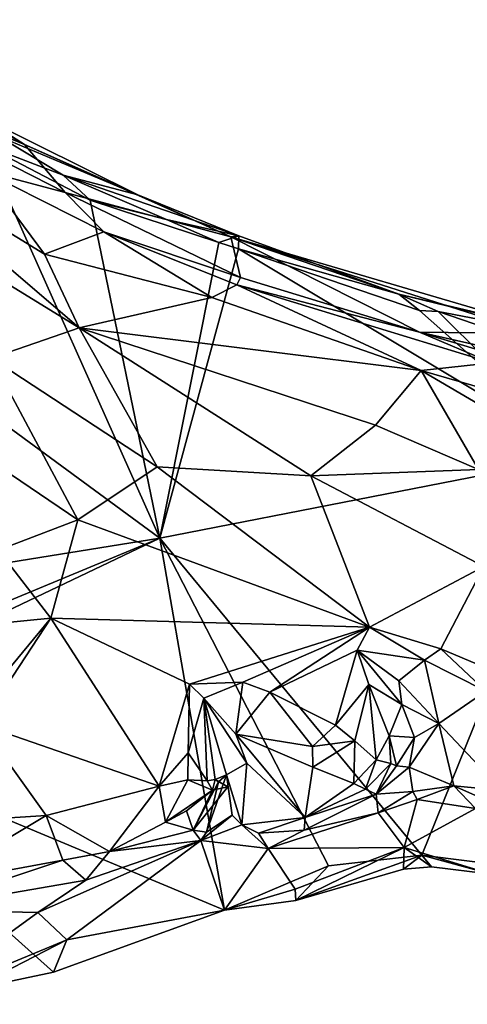
# Model space of a CAD drawing. Units: metres. Extents: x 23.84 to 31.93, y -2.51 to 6.42.
# Drawn here: x 29.81 to 30.21, y -2.47 to -1.59 of the extents above; entities that cross this region are included whole.
import ezdxf

# ---------------------------------------------------------------- set-up
doc = ezdxf.new("R2010")
doc.units = ezdxf.units.M

msp = doc.modelspace()

# ---------------------------------------------------------------- linework, layer by layer
at = {"layer": '1'}
for points in [[(29.81351, -1.69727, 4.9466), (29.61744, -1.58546, 4.91243), (29.56806, -1.59655, 5.19011)], [(29.77583, -1.67341, 4.83906), (29.61744, -1.58546, 4.91243), (29.81351, -1.69727, 4.9466)], [(29.81351, -1.69727, 4.9466), (29.56806, -1.59655, 5.19011), (29.85009, -1.74033, 5.16637)], [(29.56806, -1.59655, 5.19011), (29.77575, -1.72075, 5.23272), (29.85009, -1.74033, 5.16637)], [(29.61202, -2.10224, 4.70385), (29.40631, -1.66193, 4.7025), (29.93496, -2.05018, 4.69872)], [(29.40631, -1.66193, 4.7025), (29.77718, -1.69765, 4.7014), (29.93496, -2.05018, 4.69872)], [(29.78997, -1.68993, 4.71705), (29.77583, -1.67341, 4.83906), (29.91529, -1.74248, 4.84618)], [(29.77583, -1.67341, 4.83906), (29.81351, -1.69727, 4.9466), (29.91529, -1.74248, 4.84618)], [(29.77718, -1.69765, 4.7014), (29.78997, -1.68993, 4.71705), (29.84832, -1.72481, 4.70974)], [(29.84832, -1.72481, 4.70974), (29.78997, -1.68993, 4.71705), (29.91529, -1.74248, 4.84618)], [(29.66916, -1.69602, 5.27786), (29.66342, -1.73918, 5.3198), (29.86252, -1.8616, 5.34713)], [(29.66916, -1.69602, 5.27786), (29.86252, -1.8616, 5.34713), (29.8315, -1.79558, 5.29698)], [(29.77575, -1.72075, 5.23272), (29.66916, -1.69602, 5.27786), (29.8315, -1.79558, 5.29698)], [(29.77718, -1.69765, 4.7014), (29.87236, -1.74727, 4.70154), (29.93496, -2.05018, 4.69872)], [(29.87236, -1.74727, 4.70154), (29.77718, -1.69765, 4.7014), (29.84832, -1.72481, 4.70974)], [(29.99875, -1.77996, 4.94889), (29.91529, -1.74248, 4.84618), (29.81351, -1.69727, 4.9466)], [(29.81351, -1.69727, 4.9466), (29.85009, -1.74033, 5.16637), (29.99875, -1.77996, 4.94889)], [(29.77575, -1.72075, 5.23272), (29.8315, -1.79558, 5.29698), (29.88472, -1.77564, 5.23196)], [(29.85009, -1.74033, 5.16637), (29.77575, -1.72075, 5.23272), (29.88472, -1.77564, 5.23196)], [(29.87236, -1.74727, 4.70154), (29.84832, -1.72481, 4.70974), (29.9408, -1.76446, 4.7058)], [(29.9408, -1.76446, 4.7058), (29.84832, -1.72481, 4.70974), (30.0059, -1.77922, 4.79)], [(30.0059, -1.77922, 4.79), (29.84832, -1.72481, 4.70974), (29.91529, -1.74248, 4.84618)], [(29.66342, -1.73918, 5.3198), (29.78378, -1.88884, 5.36665), (29.86252, -1.8616, 5.34713)], [(29.85009, -1.74033, 5.16637), (29.88472, -1.77564, 5.23196), (30.00716, -1.81662, 5.20452)], [(29.99875, -1.77996, 4.94889), (29.85009, -1.74033, 5.16637), (30.00716, -1.81662, 5.20452)], [(29.93496, -2.05018, 4.69872), (29.87236, -1.74727, 4.70154), (29.98792, -1.78518, 4.70174)], [(29.87236, -1.74727, 4.70154), (29.9408, -1.76446, 4.7058), (29.98792, -1.78518, 4.70174)], [(29.91529, -1.74248, 4.84618), (29.99875, -1.77996, 4.94889), (30.0059, -1.77922, 4.79)], [(29.98792, -1.78518, 4.70174), (29.9408, -1.76446, 4.7058), (30.0059, -1.77922, 4.79)], [(29.88472, -1.77564, 5.23196), (29.8315, -1.79558, 5.29698), (29.98167, -1.83433, 5.26471)], [(29.88472, -1.77564, 5.23196), (29.98167, -1.83433, 5.26471), (30.0041, -1.82307, 5.22707)], [(30.00716, -1.81662, 5.20452), (29.88472, -1.77564, 5.23196), (30.0041, -1.82307, 5.22707)], [(29.98792, -1.78518, 4.70174), (30.0059, -1.77922, 4.79), (30.00547, -1.79091, 4.70239)], [(30.14932, -1.83162, 4.71729), (30.0059, -1.77922, 4.79), (29.99875, -1.77996, 4.94889)], [(30.14932, -1.83162, 4.71729), (29.99875, -1.77996, 4.94889), (30.27315, -1.86079, 4.85534)], [(29.99875, -1.77996, 4.94889), (30.27058, -1.86666, 4.93778), (30.27315, -1.86079, 4.85534)], [(30.00716, -1.81662, 5.20452), (30.16767, -1.86554, 5.18045), (29.99875, -1.77996, 4.94889)], [(29.99875, -1.77996, 4.94889), (30.16767, -1.86554, 5.18045), (30.27058, -1.86666, 4.93778)], [(30.00547, -1.79091, 4.70239), (30.0059, -1.77922, 4.79), (30.14932, -1.83162, 4.71729)], [(29.93496, -2.05018, 4.69872), (29.98792, -1.78518, 4.70174), (30.00547, -1.79091, 4.70239)], [(29.93496, -2.05018, 4.69872), (30.00547, -1.79091, 4.70239), (30.31451, -1.97594, 4.67956)], [(30.00547, -1.79091, 4.70239), (30.14932, -1.83162, 4.71729), (30.16767, -1.84614, 4.69887)], [(30.31451, -1.97594, 4.67956), (30.00547, -1.79091, 4.70239), (30.16767, -1.84614, 4.69887)], [(29.8315, -1.79558, 5.29698), (29.86252, -1.8616, 5.34713), (29.98167, -1.83433, 5.26471)], [(30.16767, -1.86554, 5.18045), (30.00716, -1.81662, 5.20452), (30.0041, -1.82307, 5.22707)], [(30.0041, -1.82307, 5.22707), (29.98167, -1.83433, 5.26471), (30.16927, -1.8999, 5.27265)], [(30.16767, -1.86554, 5.18045), (30.0041, -1.82307, 5.22707), (30.23252, -1.89313, 5.22079)], [(30.0041, -1.82307, 5.22707), (30.16927, -1.8999, 5.27265), (30.23252, -1.89313, 5.22079)], [(29.98167, -1.83433, 5.26471), (29.86252, -1.8616, 5.34713), (30.16927, -1.8999, 5.27265)], [(30.16767, -1.84614, 4.69887), (30.14932, -1.83162, 4.71729), (30.18444, -1.84708, 4.70263)], [(30.18444, -1.84708, 4.70263), (30.14932, -1.83162, 4.71729), (30.3202, -1.87313, 4.70694)], [(30.14932, -1.83162, 4.71729), (30.27315, -1.86079, 4.85534), (30.3202, -1.87313, 4.70694)], [(30.31451, -1.97594, 4.67956), (30.16767, -1.84614, 4.69887), (30.18444, -1.84708, 4.70263)], [(30.31451, -1.97594, 4.67956), (30.18444, -1.84708, 4.70263), (30.24891, -1.86917, 4.697)], [(30.24891, -1.86917, 4.697), (30.18444, -1.84708, 4.70263), (30.3202, -1.87313, 4.70694)], [(29.86252, -1.8616, 5.34713), (29.78378, -1.88884, 5.36665), (29.93246, -1.98629, 5.38419)], [(29.86252, -1.8616, 5.34713), (29.93246, -1.98629, 5.38419), (30.07019, -1.99427, 5.37224)], [(29.86252, -1.8616, 5.34713), (30.07019, -1.99427, 5.37224), (30.12836, -1.9489, 5.33839)], [(29.86252, -1.8616, 5.34713), (30.12836, -1.9489, 5.33839), (30.16927, -1.8999, 5.27265)], [(29.61212, -1.86487, 5.35913), (29.86153, -2.03388, 5.39039), (29.78378, -1.88884, 5.36665)], [(29.61212, -1.86487, 5.35913), (29.79014, -2.06098, 5.38349), (29.86153, -2.03388, 5.39039)], [(30.27058, -1.86666, 4.93778), (30.16767, -1.86554, 5.18045), (30.42509, -1.92339, 5.12303)], [(30.16767, -1.86554, 5.18045), (30.39308, -1.9333, 5.21357), (30.42509, -1.92339, 5.12303)], [(30.16767, -1.86554, 5.18045), (30.23252, -1.89313, 5.22079), (30.39308, -1.9333, 5.21357)], [(29.78378, -1.88884, 5.36665), (29.86153, -2.03388, 5.39039), (29.93246, -1.98629, 5.38419)], [(30.23252, -1.89313, 5.22079), (30.16927, -1.8999, 5.27265), (30.29621, -1.93664, 5.26353)], [(30.16927, -1.8999, 5.27265), (30.12836, -1.9489, 5.33839), (30.22076, -1.98864, 5.33962)], [(30.16927, -1.8999, 5.27265), (30.22076, -1.98864, 5.33962), (30.31656, -1.98611, 5.31322)], [(30.16927, -1.8999, 5.27265), (30.31656, -1.98611, 5.31322), (30.29621, -1.93664, 5.26353)], [(30.12836, -1.9489, 5.33839), (30.07019, -1.99427, 5.37224), (30.22076, -1.98864, 5.33962)], [(30.1698, -2.33425, 4.69887), (29.93496, -2.05018, 4.69872), (30.31451, -1.97594, 4.67956)], [(30.32395, -2.35387, 4.69867), (30.1698, -2.33425, 4.69887), (30.31451, -1.97594, 4.67956)], [(29.93246, -1.98629, 5.38419), (29.86153, -2.03388, 5.39039), (30.12292, -2.13001, 5.37669)], [(30.07019, -1.99427, 5.37224), (29.93246, -1.98629, 5.38419), (30.12292, -2.13001, 5.37669)], [(30.07019, -1.99427, 5.37224), (30.22554, -2.07553, 5.35958), (30.22076, -1.98864, 5.33962)], [(30.07019, -1.99427, 5.37224), (30.12292, -2.13001, 5.37669), (30.22554, -2.07553, 5.35958)], [(29.79014, -2.06098, 5.38349), (29.83732, -2.12197, 5.39192), (29.86153, -2.03388, 5.39039)], [(29.86153, -2.03388, 5.39039), (29.83732, -2.12197, 5.39192), (30.12292, -2.13001, 5.37669)], [(29.64993, -2.16834, 4.70331), (29.93496, -2.05018, 4.69872), (29.58875, -2.21502, 4.70416)], [(29.58875, -2.21502, 4.70416), (29.93496, -2.05018, 4.69872), (29.99288, -2.38353, 4.70646)], [(29.64993, -2.16834, 4.70331), (29.61202, -2.10224, 4.70385), (29.93496, -2.05018, 4.69872)], [(30.08619, -2.3439, 4.69788), (29.99288, -2.38353, 4.70646), (29.93496, -2.05018, 4.69872)], [(30.08619, -2.3439, 4.69788), (29.93496, -2.05018, 4.69872), (30.1698, -2.33425, 4.69887)], [(29.79014, -2.06098, 5.38349), (29.79165, -2.12644, 5.37648), (29.83732, -2.12197, 5.39192)], [(30.12292, -2.13001, 5.37669), (30.18679, -2.1493, 5.36255), (30.22554, -2.07553, 5.35958)], [(30.22554, -2.07553, 5.35958), (30.18679, -2.1493, 5.36255), (30.24987, -2.17593, 5.34943)], [(29.8019, -2.16474, 5.38173), (29.77447, -2.21725, 5.38852), (29.83732, -2.12197, 5.39192)], [(29.77447, -2.21725, 5.38852), (29.93426, -2.27245, 5.38447), (29.83732, -2.12197, 5.39192)], [(29.79165, -2.12644, 5.37648), (29.8019, -2.16474, 5.38173), (29.83732, -2.12197, 5.39192)], [(29.83732, -2.12197, 5.39192), (29.93426, -2.27245, 5.38447), (29.96168, -2.18099, 5.38604)], [(29.83732, -2.12197, 5.39192), (29.96168, -2.18099, 5.38604), (30.12292, -2.13001, 5.37669)], [(30.12292, -2.13001, 5.37669), (29.96168, -2.18099, 5.38604), (30.00946, -2.17917, 5.38235)], [(30.12292, -2.13001, 5.37669), (30.00946, -2.17917, 5.38235), (30.03372, -2.18829, 5.38177)], [(30.12292, -2.13001, 5.37669), (30.03372, -2.18829, 5.38177), (30.11189, -2.15053, 5.37273)], [(30.12292, -2.13001, 5.37669), (30.11189, -2.15053, 5.37273), (30.17218, -2.15954, 5.34977)], [(30.18679, -2.1493, 5.36255), (30.12292, -2.13001, 5.37669), (30.17218, -2.15954, 5.34977)], [(30.03372, -2.18829, 5.38177), (30.09258, -2.21771, 5.37107), (30.11189, -2.15053, 5.37273)], [(30.11189, -2.15053, 5.37273), (30.09258, -2.21771, 5.37107), (30.1223, -2.18141, 5.35257)], [(30.11189, -2.15053, 5.37273), (30.1223, -2.18141, 5.35257), (30.15207, -2.19931, 5.29267)], [(30.11189, -2.15053, 5.37273), (30.15207, -2.19931, 5.29267), (30.1493, -2.17791, 5.32385)], [(30.11189, -2.15053, 5.37273), (30.1493, -2.17791, 5.32385), (30.17218, -2.15954, 5.34977)], [(30.18679, -2.1493, 5.36255), (30.17218, -2.15954, 5.34977), (30.22722, -2.18718, 5.34435)], [(30.24987, -2.17593, 5.34943), (30.18679, -2.1493, 5.36255), (30.22722, -2.18718, 5.34435)], [(30.17218, -2.15954, 5.34977), (30.1493, -2.17791, 5.32385), (30.18521, -2.21618, 5.27441)], [(30.17218, -2.15954, 5.34977), (30.18521, -2.21618, 5.27441), (30.22722, -2.18718, 5.34435)], [(29.96168, -2.18099, 5.38604), (29.97426, -2.19352, 5.36522), (30.00946, -2.17917, 5.38235)], [(29.97426, -2.19352, 5.36522), (30.00314, -2.22585, 5.3167), (30.00946, -2.17917, 5.38235)], [(30.00946, -2.17917, 5.38235), (30.00314, -2.22585, 5.3167), (30.03372, -2.18829, 5.38177)], [(30.1493, -2.17791, 5.32385), (30.15207, -2.19931, 5.29267), (30.18521, -2.21618, 5.27441)], [(29.96168, -2.18099, 5.38604), (29.93426, -2.27245, 5.38447), (29.96036, -2.24253, 5.37816)], [(29.96168, -2.18099, 5.38604), (29.96036, -2.24253, 5.37816), (29.97426, -2.19352, 5.36522)], [(30.03372, -2.18829, 5.38177), (30.00314, -2.22585, 5.3167), (30.07172, -2.23705, 5.36434)], [(30.09258, -2.21771, 5.37107), (30.03372, -2.18829, 5.38177), (30.07172, -2.23705, 5.36434)], [(30.09258, -2.21771, 5.37107), (30.10992, -2.23168, 5.35118), (30.1223, -2.18141, 5.35257)], [(30.1223, -2.18141, 5.35257), (30.10992, -2.23168, 5.35118), (30.12881, -2.24875, 5.32768)], [(30.1223, -2.18141, 5.35257), (30.12881, -2.24875, 5.32768), (30.14052, -2.22721, 5.29683)], [(30.1223, -2.18141, 5.35257), (30.14052, -2.22721, 5.29683), (30.15207, -2.19931, 5.29267)], [(30.22722, -2.18718, 5.34435), (30.18521, -2.21618, 5.27441), (30.24178, -2.27624, 5.27089)], [(29.96036, -2.24253, 5.37816), (29.97726, -2.26764, 5.34294), (29.97426, -2.19352, 5.36522)], [(29.97426, -2.19352, 5.36522), (29.97726, -2.26764, 5.34294), (29.98466, -2.26654, 5.3317)], [(29.97426, -2.19352, 5.36522), (29.98466, -2.26654, 5.3317), (29.99467, -2.26219, 5.29826)], [(29.97426, -2.19352, 5.36522), (29.99467, -2.26219, 5.29826), (30.01292, -2.25182, 5.29172)], [(30.00314, -2.22585, 5.3167), (29.97426, -2.19352, 5.36522), (30.01292, -2.25182, 5.29172)], [(30.15207, -2.19931, 5.29267), (30.14052, -2.22721, 5.29683), (30.16334, -2.22878, 5.26138)], [(30.15207, -2.19931, 5.29267), (30.16334, -2.22878, 5.26138), (30.18521, -2.21618, 5.27441)], [(29.83951, -2.43919, 4.70759), (29.76419, -2.45499, 4.70604), (29.58875, -2.21502, 4.70416)], [(29.83951, -2.43919, 4.70759), (29.58875, -2.21502, 4.70416), (29.99288, -2.38353, 4.70646)], [(29.63715, -2.31132, 5.3979), (29.83309, -2.29873, 5.3918), (29.77447, -2.21725, 5.38852)], [(29.77447, -2.21725, 5.38852), (29.83309, -2.29873, 5.3918), (29.93426, -2.27245, 5.38447)], [(30.07172, -2.23705, 5.36434), (30.10992, -2.23168, 5.35118), (30.09258, -2.21771, 5.37107)], [(30.16334, -2.22878, 5.26138), (30.15841, -2.25535, 5.24035), (30.18521, -2.21618, 5.27441)], [(30.18521, -2.21618, 5.27441), (30.15841, -2.25535, 5.24035), (30.19861, -2.27216, 5.22724)], [(30.18521, -2.21618, 5.27441), (30.19861, -2.27216, 5.22724), (30.24178, -2.27624, 5.27089)], [(30.06521, -2.30055, 5.27444), (30.00314, -2.22585, 5.3167), (30.01292, -2.25182, 5.29172)], [(30.00314, -2.22585, 5.3167), (30.06521, -2.30055, 5.27444), (30.07207, -2.25541, 5.34812)], [(30.07172, -2.23705, 5.36434), (30.00314, -2.22585, 5.3167), (30.07207, -2.25541, 5.34812)], [(30.07172, -2.23705, 5.36434), (30.07207, -2.25541, 5.34812), (30.10992, -2.23168, 5.35118)], [(30.10992, -2.23168, 5.35118), (30.07207, -2.25541, 5.34812), (30.10882, -2.26995, 5.33401)], [(30.10992, -2.23168, 5.35118), (30.10882, -2.26995, 5.33401), (30.12881, -2.24875, 5.32768)], [(30.14052, -2.22721, 5.29683), (30.12881, -2.24875, 5.32768), (30.14208, -2.25203, 5.29011)], [(30.14052, -2.22721, 5.29683), (30.1471, -2.25415, 5.26104), (30.16334, -2.22878, 5.26138)], [(30.14052, -2.22721, 5.29683), (30.14208, -2.25203, 5.29011), (30.1471, -2.25415, 5.26104)], [(30.16334, -2.22878, 5.26138), (30.1471, -2.25415, 5.26104), (30.15841, -2.25535, 5.24035)], [(29.96036, -2.24253, 5.37816), (29.93426, -2.27245, 5.38447), (29.96008, -2.26675, 5.3664)], [(29.97726, -2.26764, 5.34294), (29.96036, -2.24253, 5.37816), (29.96008, -2.26675, 5.3664)], [(30.10882, -2.26995, 5.33401), (30.11935, -2.27514, 5.30247), (30.12881, -2.24875, 5.32768)], [(30.12881, -2.24875, 5.32768), (30.11935, -2.27514, 5.30247), (30.14208, -2.25203, 5.29011)], [(30.01292, -2.25182, 5.29172), (29.99467, -2.26219, 5.29826), (30.00841, -2.30707, 5.23486)], [(30.01292, -2.25182, 5.29172), (30.00841, -2.30707, 5.23486), (30.06521, -2.30055, 5.27444)], [(30.10882, -2.26995, 5.33401), (30.07207, -2.25541, 5.34812), (30.06521, -2.30055, 5.27444)], [(30.11935, -2.27514, 5.30247), (30.129, -2.2795, 5.2551), (30.14208, -2.25203, 5.29011)], [(30.14208, -2.25203, 5.29011), (30.129, -2.2795, 5.2551), (30.1471, -2.25415, 5.26104)], [(30.1471, -2.25415, 5.26104), (30.129, -2.2795, 5.2551), (30.15841, -2.25535, 5.24035)], [(30.129, -2.2795, 5.2551), (30.16183, -2.27723, 5.21264), (30.15841, -2.25535, 5.24035)], [(30.15841, -2.25535, 5.24035), (30.16183, -2.27723, 5.21264), (30.19861, -2.27216, 5.22724)], [(29.93426, -2.27245, 5.38447), (29.93991, -2.30464, 5.36381), (29.96008, -2.26675, 5.3664)], [(29.96008, -2.26675, 5.3664), (29.93991, -2.30464, 5.36381), (29.98218, -2.27607, 5.35905)], [(29.96008, -2.26675, 5.3664), (29.98218, -2.27607, 5.35905), (29.97726, -2.26764, 5.34294)], [(29.98754, -2.26844, 5.31151), (29.97684, -2.31381, 5.28421), (29.99467, -2.26219, 5.29826)], [(29.97684, -2.31381, 5.28421), (29.99968, -2.29851, 5.25488), (29.99467, -2.26219, 5.29826)], [(29.97726, -2.26764, 5.34294), (29.98218, -2.27607, 5.35905), (29.98466, -2.26654, 5.3317)], [(29.98466, -2.26654, 5.3317), (29.98218, -2.27607, 5.35905), (29.99581, -2.27297, 5.32477)], [(29.98466, -2.26654, 5.3317), (29.98754, -2.26844, 5.31151), (29.99467, -2.26219, 5.29826)], [(29.98754, -2.26844, 5.31151), (29.98466, -2.26654, 5.3317), (29.99581, -2.27297, 5.32477)], [(29.99467, -2.26219, 5.29826), (29.99968, -2.29851, 5.25488), (30.00841, -2.30707, 5.23486)], [(29.93426, -2.27245, 5.38447), (29.83309, -2.29873, 5.3918), (29.88969, -2.33092, 5.36663)], [(29.93426, -2.27245, 5.38447), (29.88969, -2.33092, 5.36663), (29.93991, -2.30464, 5.36381)], [(29.93991, -2.30464, 5.36381), (29.95894, -2.2945, 5.36637), (29.98218, -2.27607, 5.35905)], [(29.95894, -2.2945, 5.36637), (29.9648, -2.31186, 5.31629), (29.98218, -2.27607, 5.35905)], [(29.9648, -2.31186, 5.31629), (29.97684, -2.31381, 5.28421), (29.98754, -2.26844, 5.31151)], [(29.98754, -2.26844, 5.31151), (29.99581, -2.27297, 5.32477), (29.9648, -2.31186, 5.31629)], [(29.98218, -2.27607, 5.35905), (29.9648, -2.31186, 5.31629), (29.99581, -2.27297, 5.32477)], [(30.10882, -2.26995, 5.33401), (30.06521, -2.30055, 5.27444), (30.11935, -2.27514, 5.30247)], [(30.11935, -2.27514, 5.30247), (30.06521, -2.30055, 5.27444), (30.129, -2.2795, 5.2551)], [(30.16578, -2.2843, 5.19649), (30.19861, -2.27216, 5.22724), (30.16183, -2.27723, 5.21264)], [(30.19861, -2.27216, 5.22724), (30.16578, -2.2843, 5.19649), (30.21787, -2.29256, 5.20022)], [(30.19861, -2.27216, 5.22724), (30.21787, -2.29256, 5.20022), (30.23694, -2.2892, 5.23483)], [(30.24178, -2.27624, 5.27089), (30.19861, -2.27216, 5.22724), (30.23694, -2.2892, 5.23483)], [(30.06521, -2.30055, 5.27444), (30.06428, -2.31189, 5.23684), (30.129, -2.2795, 5.2551)], [(30.129, -2.2795, 5.2551), (30.06428, -2.31189, 5.23684), (30.13069, -2.29624, 5.13287)], [(30.129, -2.2795, 5.2551), (30.13069, -2.29624, 5.13287), (30.16183, -2.27723, 5.21264)], [(30.16183, -2.27723, 5.21264), (30.13069, -2.29624, 5.13287), (30.16578, -2.2843, 5.19649)], [(30.16578, -2.2843, 5.19649), (30.13069, -2.29624, 5.13287), (30.15414, -2.32743, 4.85328)], [(30.16578, -2.2843, 5.19649), (30.15414, -2.32743, 4.85328), (30.21787, -2.29256, 5.20022)], [(29.93991, -2.30464, 5.36381), (29.9648, -2.31186, 5.31629), (29.95894, -2.2945, 5.36637)], [(30.15414, -2.32743, 4.85328), (30.23209, -2.35129, 4.70565), (30.21787, -2.29256, 5.20022)], [(29.63715, -2.31132, 5.3979), (29.72954, -2.36058, 5.38993), (29.83309, -2.29873, 5.3918)], [(29.83309, -2.29873, 5.3918), (29.72954, -2.36058, 5.38993), (29.8479, -2.33877, 5.37662)], [(29.83309, -2.29873, 5.3918), (29.8479, -2.33877, 5.37662), (29.88969, -2.33092, 5.36663)], [(29.97684, -2.31381, 5.28421), (29.9716, -2.32113, 5.24646), (29.99968, -2.29851, 5.25488)], [(29.99968, -2.29851, 5.25488), (29.9716, -2.32113, 5.24646), (30.00841, -2.30707, 5.23486)], [(30.06521, -2.30055, 5.27444), (30.00841, -2.30707, 5.23486), (30.02343, -2.31454, 5.21824)], [(30.06521, -2.30055, 5.27444), (30.02343, -2.31454, 5.21824), (30.06428, -2.31189, 5.23684)], [(30.06428, -2.31189, 5.23684), (30.032, -2.3283, 5.12248), (30.13069, -2.29624, 5.13287)], [(30.032, -2.3283, 5.12248), (30.15414, -2.32743, 4.85328), (30.13069, -2.29624, 5.13287)], [(29.93991, -2.30464, 5.36381), (29.88969, -2.33092, 5.36663), (29.9648, -2.31186, 5.31629)], [(29.88969, -2.33092, 5.36663), (29.9716, -2.32113, 5.24646), (29.9648, -2.31186, 5.31629)], [(29.9648, -2.31186, 5.31629), (29.9716, -2.32113, 5.24646), (29.97684, -2.31381, 5.28421)], [(30.00841, -2.30707, 5.23486), (29.9716, -2.32113, 5.24646), (30.032, -2.3283, 5.12248)], [(30.00841, -2.30707, 5.23486), (30.032, -2.3283, 5.12248), (30.02343, -2.31454, 5.21824)], [(30.06428, -2.31189, 5.23684), (30.02343, -2.31454, 5.21824), (30.032, -2.3283, 5.12248)], [(29.86852, -2.35668, 5.30062), (29.82562, -2.38569, 5.16933), (29.9716, -2.32113, 5.24646)], [(29.82562, -2.38569, 5.16933), (29.85147, -2.41031, 4.93153), (29.9716, -2.32113, 5.24646)], [(29.99288, -2.38353, 4.70646), (29.9716, -2.32113, 5.24646), (29.85147, -2.41031, 4.93153)], [(29.86852, -2.35668, 5.30062), (29.9716, -2.32113, 5.24646), (29.88969, -2.33092, 5.36663)], [(30.032, -2.3283, 5.12248), (29.9716, -2.32113, 5.24646), (29.99288, -2.38353, 4.70646)], [(30.032, -2.3283, 5.12248), (29.99288, -2.38353, 4.70646), (30.0562, -2.36478, 4.83652)], [(30.032, -2.3283, 5.12248), (30.0562, -2.36478, 4.83652), (30.15414, -2.32743, 4.85328)], [(30.0562, -2.36478, 4.83652), (30.05687, -2.37491, 4.7103), (30.15414, -2.32743, 4.85328)], [(30.15414, -2.32743, 4.85328), (30.05687, -2.37491, 4.7103), (30.15335, -2.34683, 4.71507)], [(30.15414, -2.32743, 4.85328), (30.15335, -2.34683, 4.71507), (30.17856, -2.34477, 4.7034)], [(30.15414, -2.32743, 4.85328), (30.17856, -2.34477, 4.7034), (30.23209, -2.35129, 4.70565)], [(29.8479, -2.33877, 5.37662), (29.86852, -2.35668, 5.30062), (29.88969, -2.33092, 5.36663)], [(30.05687, -2.37491, 4.7103), (30.08619, -2.3439, 4.69788), (30.1698, -2.33425, 4.69887)], [(30.05687, -2.37491, 4.7103), (30.1698, -2.33425, 4.69887), (30.15335, -2.34683, 4.71507)], [(30.15335, -2.34683, 4.71507), (30.1698, -2.33425, 4.69887), (30.17856, -2.34477, 4.7034)], [(30.23209, -2.35129, 4.70565), (30.17856, -2.34477, 4.7034), (30.1698, -2.33425, 4.69887)], [(30.23209, -2.35129, 4.70565), (30.1698, -2.33425, 4.69887), (30.32395, -2.35387, 4.69867)], [(29.72954, -2.36058, 5.38993), (29.71445, -2.38343, 5.35476), (29.8479, -2.33877, 5.37662)], [(29.8479, -2.33877, 5.37662), (29.71445, -2.38343, 5.35476), (29.86852, -2.35668, 5.30062)], [(30.05687, -2.37491, 4.7103), (29.99288, -2.38353, 4.70646), (30.08619, -2.3439, 4.69788)], [(29.71445, -2.38343, 5.35476), (29.82562, -2.38569, 5.16933), (29.86852, -2.35668, 5.30062)], [(30.0562, -2.36478, 4.83652), (29.99288, -2.38353, 4.70646), (30.05687, -2.37491, 4.7103)], [(29.71445, -2.38343, 5.35476), (29.71218, -2.46798, 4.70894), (29.82562, -2.38569, 5.16933)], [(29.71218, -2.46798, 4.70894), (29.85147, -2.41031, 4.93153), (29.82562, -2.38569, 5.16933)], [(29.85147, -2.41031, 4.93153), (29.83951, -2.43919, 4.70759), (29.99288, -2.38353, 4.70646)], [(29.85147, -2.41031, 4.93153), (29.71218, -2.46798, 4.70894), (29.76419, -2.45499, 4.70604)], [(29.85147, -2.41031, 4.93153), (29.76419, -2.45499, 4.70604), (29.83951, -2.43919, 4.70759)]]:
    msp.add_3dface(points, dxfattribs=at)

doc.saveas('drawing.dxf')
